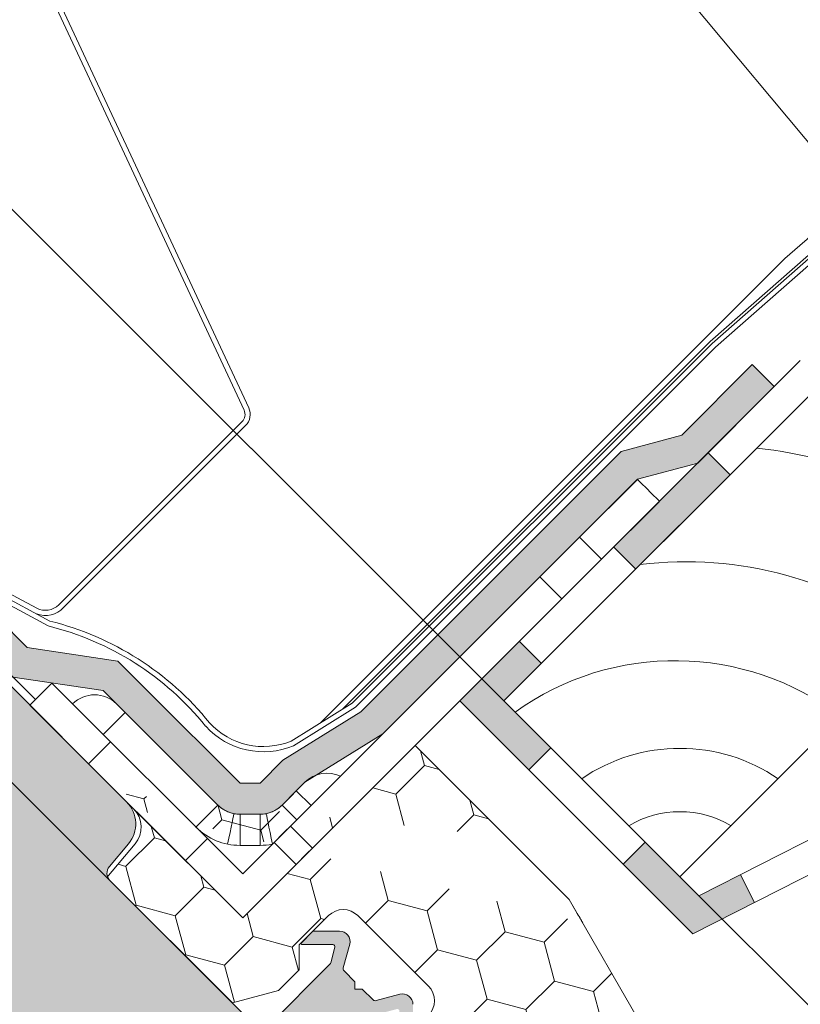
# Model space of a CAD drawing. Units: millimetres. Extents: x -303 to 2528, y -58 to 1893.
# Drawn here: x 911 to 986, y 1394 to 1489 of the extents above; entities that cross this region are included whole.
import ezdxf

# ---------------------------------------------------------------- set-up
doc = ezdxf.new("R2010")
doc.units = ezdxf.units.MM
for name, color, linetype, lineweight in [('AA Bemaßung Linien', 1, 'Continuous', 13), ('Dachdeckung', 7, 'Continuous', 9), ('Klebeband', 7, 'Continuous', 9), ('Lattung', 42, 'Continuous', 9), ('Roto Einbauwinkel', 4, 'Continuous', 9), ('Roto Eindeckrahmen', 5, 'Continuous', 9), ('Roto K Blendrahmen', 1, 'Continuous', 9), ('Roto Wärmedämmblock 1', 2, 'Continuous', 9), ('Unterspannbahn', 171, 'Continuous', 9)]:
    doc.layers.add(name, color=color, linetype=linetype, lineweight=lineweight)

# ---------------------------------------------------------------- blocks, each defined once
blk = doc.blocks.new('Roto_Lattung_24x48')
at = {"layer": 'Lattung'}
blk.add_lwpolyline([(24, 24), (-24, 24), (-24, 0), (24, 0)], close=True, dxfattribs=at)
for centre, radius, start, end in [((-27.79712167165371, -4.634913568300817), 36.34416983934057, 7.3267908302876, 51.98800995518385), ((-27.06423710172248, -5.986219938239401), 48.03676770760697, 7.158665074806487, 38.62604254860513), ((-28.26092465495003, -3.582298301639185), 26.39610458551138, 7.799859471778513, 80.71052833179307), ((-27.10523140562168, -3.105231405619179), 16.78659931955602, 10.66012703558052, 79.33987296441948), ((-26.35118721441927, -2.351187214416768), 9.615155554526764, 14.15401827429937, 75.84598172570064)]:
    blk.add_arc(centre, radius, start, end, dxfattribs=at)
blk = doc.blocks.new('Klebeband A1')
at = {"layer": 'Klebeband'}
blk.add_hatch(color=256, dxfattribs=at).paths.add_polyline_path([(15.64918954095129, -2.999999683442411), (15.64918954095083, 3.165600901411381e-07), (6.025278952624831, 3.165600901411381e-07), (0.7999719040808493, 3), (-34.68381851150434, 3.000000000000341), (-43.31042480431722, 5.000002681632053), (-46.42704059338325, 5.000002681631713), (-47.79104614254538, 6.363974702877031), (-47.79104614254538, 19.00000174283298), (-47.79104614251401, 23.00238881156587), (-53.0410618782771, 30.09747315699302), (-53.04106187827711, 37.76211598906297), (-56.04106187827528, 37.76211598906013), (-56.0410618782753, 29.05355041009137), (-50.79104614254356, 22.01314784921431), (-50.79104614254311, 19.00000174283332), (-50.79104614254402, 6.335706194532446, 0.1964413759989129), (-49.93232432818254, 4.262611710502755), (-48.52827252406522, 2.858594418659983, 0.1961120318763523), (-46.45889470009779, 2.00000268163411), (-43.31042480431042, 2.000002681633191), (-34.68381851149162, -6.821210263296962e-13), (1.274527317821283e-05, 2.506592178797847e-19), (5.225319793820745, -2.999999683442411)])
for p, q in [((-53.04106187827711, 37.76211598906298), (-56.04106187827529, 37.76211598906013)), ((-56.04106187827529, 29.05355041009136), (-56.04106187827529, 37.76211598906013)), ((-53.04106187827711, 30.09747315699303), (-53.04106187827711, 37.76211598906298)), ((-47.79104614251401, 23.00238881156588), (-53.04106187827711, 30.09747315699303)), ((-50.79104614254356, 22.01314784921431), (-56.04106187827529, 29.05355041009136)), ((-47.79104614251446, 19.00000174283286), (-47.79104614251401, 23.00238881156588)), ((-50.79104614254311, 19.00000174283332), (-50.79104614254356, 22.01314784921431)), ((-50.79104614254311, 19.00000174283332), (-50.79104614254402, 6.363962336832969)), ((-47.79104614254538, 19.00000174283298), (-47.79104614254538, 6.363962336832969)), ((-47.79106019770734, 6.363988757693505), (-46.42706750670777, 5.000029594294688)), ((-46.42709207524285, 5.000002681631713), (-43.3104248046443, 5.000002681632054)), ((-43.31042480461929, 5.000002681702085), (-34.68381851150434, 3.000000000000341)), ((-49.91235446924429, 4.242642342433328), (-48.54836177824336, 2.87868317903451)), ((0.7999719040808486, 3), (-34.68381851150434, 3.000000000000341)), ((0.7999719040808486, 3), (6.025278952624831, 3.165600901411381e-07)), ((-46.42709207524376, 2.000002681634101), (-43.31042480464384, 2.000002681633191)), ((-43.31042480461838, 2.000002681704586), (-34.68381851149161, -6.821210263296962e-13)), ((-34.68381851149161, -6.821210263296962e-13), (0, 0)), ((1.219390014739474e-05, 3.165591806464363e-07), (5.225319793820745, -2.999999683442411)), ((6.025278952624831, 3.165600901411381e-07), (15.64918954095083, 3.165600901411381e-07)), ((15.64918954095128, -2.999999683442411), (15.64918954095083, 3.165600901411381e-07)), ((5.225319793820745, -2.999999683442411), (15.64918954095128, -2.999999683442411))]:
    blk.add_line(p, q, dxfattribs=at)
for centre, start, end in [((-47.82518371323658, 6.349834262297691), 179.7270699711009, 225.2734907699445), ((-46.44116174912779, 4.965845748002607), 224.726286620865, 270.2727074196966)]:
    blk.add_arc(centre, 2.965896079075629, start, end, dxfattribs=at)

msp = doc.modelspace()

# ---------------------------------------------------------------- hatches: boundary and pattern name
at = {"layer": 'Roto K Blendrahmen'}
h = msp.add_hatch(color=253, dxfattribs=at)
edge = h.paths.add_edge_path()
edge.add_line((923.4076079411709, 1359.167922907284), (923.0572517261812, 1359.870711069513))
edge.add_arc((922.789997164173, 1359.737679686274), 0.2985336662318319, 26.46275808519532, 46.56080582829496)
edge.add_line((922.9952642488076, 1359.954446320789), (920.866018632858, 1361.975037361158))
edge.add_arc((921.2102033571098, 1362.337724283873), 0.5000049282273593, 134.998760572406, 226.4993611488908, ccw=False)
edge.add_line((920.8566541299613, 1362.691288807296), (923.6861406579258, 1365.520775335261))
edge.add_arc((924.0397123554433, 1365.167166074535), 0.5000524517854813, 51.005477874606186, 134.9969566355097, ccw=False)
edge.add_line((924.3543684043179, 1365.555809903038), (926.70265646028, 1363.654194147643))
edge.add_arc((926.8905649631888, 1363.885791211632), 0.298239510313881, 230.9455206350954, 251.0657048423895)
edge.add_line((926.7937911176816, 1363.603689052232), (927.6127386285211, 1363.321692391395))
edge.add_arc((927.7103932943178, 1363.605426794229), 0.3000694004785208, 251.0077494501924, 314.9940075368959)
edge.add_line((927.9225522094091, 1363.393223495883), (928.5017342016429, 1363.972405488118))
edge.add_arc((928.7138891632301, 1363.760351231407), 0.299961223309278, 46.493203363796226, 135.0136016922821, ccw=False)
edge.add_line((928.9203946529728, 1363.977910920188), (929.9362654109862, 1363.013880785791))
edge.add_arc((929.7297855301047, 1362.796267994563), 0.2999821129784431, -45.00988759210139, 46.503733408010305, ccw=False)
edge.add_line((929.9418683076146, 1362.584112005764), (929.3193593551309, 1361.961603053281))
edge.add_arc((929.5315321173521, 1361.749477051323), 0.3000245351799147, 135.0063143360096, 246.492955367991)
edge.add_line((929.4118637850702, 1361.474351240165), (930.4960888288663, 1361.002941373693))
edge.add_arc((930.6157219411489, 1361.278014139681), 0.2999618444566678, 246.4950830978064, 315.0056058424215)
edge.add_line((930.8278477468843, 1361.065929838851), (931.5240715374048, 1361.762153629371))
edge.add_line((931.5240715374048, 1361.762153629371), (931.5240530981812, 1362.344978689835))
edge.add_arc((931.8240541599641, 1362.344978895816), 0.3000010617082621, 89.99996065848649, 180.0000393414938, ccw=False)
edge.add_line((931.8240543658733, 1362.644979957528), (932.4068794263385, 1362.644961518306))
edge.add_line((932.4068794263385, 1362.644961518306), (935.2181585157059, 1365.456240607673))
edge.add_arc((935.9252561938824, 1364.749258263561), 0.9999055761888002, 44.99468655210461, 135.0046731129972, ccw=False)
edge.add_line((936.6323617732005, 1365.456232705119), (942.7034309087499, 1359.385163569569))
edge.add_arc((943.4107727204928, 1360.092852222561), 1.000577667247647, 225.014043893401, 269.9866235716767)
edge.add_line((943.4105391228879, 1359.092274582556), (946.824765758714, 1359.092279850928))
edge.add_arc((946.8247353304246, 1360.092341550608), 1.000061700127941, 270.0017433077927, 314.9977660387991)
edge.add_line((947.5318581678844, 1359.385163569568), (955.6535558759217, 1367.506861277605))
edge.add_arc((954.2394473066731, 1368.92105663318), 1.999912885383027, 314.9982418837124, 405.0023984512067)
edge.add_line((955.6535400708126, 1370.335267792592), (939.5315038708197, 1386.457303992586))
edge.add_arc((939.7437540869014, 1386.66943697701), 0.3000842503098973, 135.0065789662949, 224.9841726074005, ccw=False)
edge.add_line((939.5315381151529, 1386.881604219061), (945.8846697659496, 1393.23473586986))
edge.add_arc((946.0968000656319, 1393.022540507869), 0.3000435562719774, 105.00231210401259, 134.9912147757822, ccw=False)
edge.add_line((946.0191313835994, 1393.312357193979), (947.5259786824804, 1393.716110831827))
edge.add_arc((947.5777401007322, 1393.522919419178), 0.2000054156938999, 0.002491792793705372, 104.99887524980721, ccw=False)
edge.add_line((947.7777455162673, 1393.522928117441), (947.7777586871218, 1390.560918726885))
edge.add_arc((947.8777483702654, 1390.560892764044), 0.0999896865424697, 179.9851228133971, 315.0034863691071)
edge.add_line((947.9484560577484, 1390.490193680923), (948.9899046844528, 1391.531642307626))
edge.add_arc((948.7777420424129, 1391.743787459944), 0.3000309189174187, 315.0023617115825, 359.9976776299956)
edge.add_line((949.0777729610722, 1391.743775298769), (949.0777650585896, 1394.174560542287))
edge.add_arc((948.0777421041862, 1394.174519084615), 1.000022955217849, 0.002375297701009416, 104.9990268648081)
edge.add_line((947.8189335239713, 1395.140471479746), (945.5324669922302, 1394.52782488976))
edge.add_arc((945.4547472151571, 1394.817422347666), 0.2998450455387603, 224.9853460381085, 285.0225866639119, ccw=False)
edge.add_line((945.2426705302216, 1394.605454116364), (944.1984191380759, 1395.649705508511))
edge.add_line((944.1984191380759, 1395.649705508511), (943.4913372657154, 1395.64973185036))
edge.add_line((943.4913372657154, 1395.64973185036), (943.4913135580514, 1396.356811088534))
edge.add_line((943.4913135580514, 1396.356811088534), (942.4470621659764, 1397.40106248061))
edge.add_arc((942.6590303972066, 1397.613139165617), 0.2998450455388764, 164.977413336092, 225.014653961903, ccw=False)
edge.add_line((942.3694329393722, 1397.690858942619), (942.9820795293579, 1399.97732547436))
edge.add_arc((942.0161271341562, 1400.236134054646), 1.000022955217864, 345.0009731352004, 449.9976247023152)
edge.add_line((942.016168591899, 1401.236157008977), (939.5853833483093, 1401.236164911532))
edge.add_arc((939.5853955094847, 1400.936133992872), 0.3000309189176197, 90.00232237007603, 134.9976382884059)
edge.add_line((939.3732503571666, 1401.148296634911), (938.3318017304634, 1400.106848008208))
edge.add_arc((938.4025008135861, 1400.036140320725), 0.0999896865424697, 134.9965136308906, 270.0148771865931)
edge.add_line((938.4025267764969, 1399.93615063751), (941.3645361670519, 1399.936137466656))
edge.add_arc((941.3645274687901, 1399.73613205112), 0.20000541569392, -14.998875249801472, 89.99750820720948, ccw=False)
edge.add_line((941.5577188813663, 1399.684370632939), (941.1539652435197, 1398.177523334059))
edge.add_arc((940.8641485574806, 1398.25519201602), 0.3000435562719774, 315.00878522418554, 344.9976878959975, ccw=False)
edge.add_line((941.0763439194002, 1398.043061716409), (934.7232122686023, 1391.689930065612))
edge.add_arc((934.5110450265515, 1391.902146037359), 0.3000842503099028, 225.0158273925926, 314.9934210336935, ccw=False)
edge.add_line((934.2989120421255, 1391.689895821278), (919.885482738991, 1406.103325124413))
edge.add_arc((920.5926292066154, 1406.810433642042), 1.000029290762137, 140.00148729021, 224.9984625288054, ccw=False)
edge.add_line((919.8265456396607, 1407.453220193583), (921.6646013134009, 1409.643728887901))
edge.add_arc((919.3665129392891, 1411.572095629926), 2.999968077631388, 319.9993908609883, 405.0005767449954)
edge.add_line((921.4877893569515, 1413.693414754008), (883.6700708544829, 1451.511133256477))
edge.add_arc((883.8823147076637, 1451.723263606716), 0.3000778877326679, 135.0053643952823, 224.9846756991977, ccw=False)
edge.add_line((883.6701077330001, 1451.935430848768), (885.5180363059767, 1453.783359421745))
edge.add_arc((885.6240758499252, 1453.677312330279), 0.1499678982359364, 74.99400252728918, 134.9979610024987, ccw=False)
edge.add_line((885.6629055609819, 1453.822166132597), (885.9138847755394, 1453.754947177534))
edge.add_line((885.9138847755394, 1453.754947177534), (886.1161633065983, 1454.509823576124))
edge.add_arc((885.8264106651268, 1454.587440080604), 0.2999681899657307, 345.0041478569948, 405.0076367617935)
edge.add_line((886.038491933177, 1454.799577891315), (885.6499770152616, 1455.18809280923))
edge.add_arc((885.2964229071677, 1454.834539456043), 0.5000004808260606, 44.99993883089174, 135.0037334866147)
edge.add_line((884.9428461393763, 1455.188070147555), (881.4073646086665, 1451.652588616844))
edge.add_arc((881.7609021553294, 1451.299018705053), 0.5000004794182992, 134.9973775056116, 225.0000612359012)
edge.add_line((881.4073488035567, 1450.945464597525), (882.4680084906149, 1449.884804910468))
edge.add_line((882.4680084906149, 1449.884804910468), (882.8922586677897, 1450.309055087644))
edge.add_line((882.8922586677897, 1450.309055087644), (883.4579431317807, 1449.743370623652))
edge.add_line((883.4579431317807, 1449.743370623652), (883.5393128911742, 1448.813500509908))
edge.add_line((883.5393128911742, 1448.813500509908), (884.3771975079158, 1447.975615893167))
edge.add_line((884.3771975079158, 1447.975615893167), (884.8014476850899, 1448.399866070342))
edge.add_line((884.8014476850899, 1448.399866070342), (889.6097722145123, 1443.591541540919))
edge.add_arc((889.2562143641244, 1443.237987432682), 0.5000036610002314, -44.995427759502775, 44.99969677820451, ccw=False)
edge.add_line((889.6097985562903, 1442.884459668488), (886.9934907881122, 1440.26815190031))
edge.add_arc((886.6399208761811, 1440.621693943608), 0.5000036589453042, 225.0003031243016, 315.00225813421963, ccw=False)
edge.add_line((886.2863667688644, 1440.268136095272), (881.2659092482997, 1445.288593615835))
edge.add_line((881.2659092482997, 1445.288593615835), (881.6902015722203, 1445.712885939756))
edge.add_line((881.6902015722203, 1445.712885939756), (881.0644499466212, 1446.338637565356))
edge.add_line((881.0644499466212, 1446.338637565356), (880.1345376861332, 1446.419965178004))
edge.add_line((880.1345376861332, 1446.419965178004), (879.2860109901462, 1447.268491873989))
edge.add_line((879.2860109901462, 1447.268491873989), (879.7103033140677, 1447.692784197911))
edge.add_line((879.7103033140677, 1447.692784197911), (878.932485859005, 1448.470601652974))
edge.add_arc((878.5789317515462, 1448.11704830127), 0.5000004794183055, 44.99993876409422, 135.0026224943929)
edge.add_line((878.2253618397569, 1448.470585847935), (877.5182641622876, 1447.763488170466))
edge.add_arc((877.8718017089504, 1447.409918258675), 0.5000004794182992, 134.9973775056116, 225.0000612359012)
edge.add_line((877.5182483572476, 1447.056364151217), (909.1259204668218, 1415.448692041645))
edge.add_arc((908.9138143009768, 1415.236560038682), 0.2999816866035039, -45.001621781097015, 45.00348944160203, ccw=False)
edge.add_line((909.1259273815485, 1415.024434949742), (900.2871010461363, 1406.18560861433))
edge.add_line((900.2871010461363, 1406.18560861433), (900.2870845824982, 1405.478485253681))
edge.add_line((900.2870845824982, 1405.478485253681), (899.580003368666, 1405.478510936859))
edge.add_line((899.580003368666, 1405.478510936859), (889.0440920310632, 1394.942599599257))
edge.add_line((889.0440920310632, 1394.942599599257), (889.0441177142422, 1394.235518385425))
edge.add_line((889.0441177142422, 1394.235518385425), (888.3369943535922, 1394.235501921788))
edge.add_line((888.3369943535922, 1394.235501921788), (883.8821989065541, 1389.780706474749))
edge.add_arc((886.0035753554307, 1387.659413442693), 3.000020360858741, 135.0011265151935, 224.9996116479966)
edge.add_line((883.8822262361605, 1385.538093080325), (896.3069709802398, 1373.113348336247))
edge.add_arc((882.1648294417009, 1358.971244189656), 19.99998192472702, 10.227928546498504, 44.999924254702876, ccw=False)
edge.add_arc((909.7201530670166, 1363.943264725438), 8.000318937466416, 190.2291090558998, 224.9995777744962)
edge.add_line((904.0630316065383, 1358.286226641475), (907.5443533910206, 1354.804904856995))
edge.add_arc((925.2219034276291, 1372.482385829351), 24.99978217554773, 224.9998880755059, 234.9999726942119)
edge.add_line((910.8826076982261, 1352.0037699872), (922.1647605988996, 1344.103901679648))
edge.add_arc((925.0326431606354, 1348.19970273333), 5.000033665886832, 235.0002648090925, 314.9998969553919)
edge.add_line((928.5681945133679, 1344.664138663424), (932.248330884827, 1348.344275034885))
edge.add_arc((930.8342009058688, 1349.758468533385), 1.999926710747029, 314.9987132292949, 411.0024174132904)
edge.add_line((932.0927299885013, 1351.31275660089), (926.004688843816, 1356.242770935783))
edge.add_line((926.004688843816, 1356.242770935783), (926.2260440922234, 1356.46412618419))
edge.add_arc((926.013961314713, 1356.676282172991), 0.2999821129784431, 314.9901124078986, 406.5037334080103)
edge.add_line((926.220441195595, 1356.893894964219), (925.4222668126502, 1357.651355491539))
edge.add_arc((925.2157632504795, 1357.433649216977), 0.3000662313043055, 46.51273952830652, 134.9940655277986)
edge.add_line((925.0036063613197, 1357.645850059469), (924.3558935934095, 1356.998137291559))
edge.add_arc((924.1437366532684, 1357.210347371342), 0.3000727998926208, 226.5132493523945, 314.9928253525059, ccw=False)
edge.add_line((923.937230507896, 1356.992634493534), (922.9213623840678, 1357.956661993745))
edge.add_arc((923.1279835390849, 1358.174276626844), 0.3000807061737551, 135.0094379059044, 226.4844079100011, ccw=False)
edge.add_line((922.9157594873693, 1358.386430773843), (923.3512628730571, 1358.821934159532))
edge.add_arc((923.1392103520814, 1359.034049739443), 0.2999321437936447, 314.9914821201969, 386.5094140584056)
edge = h.paths.add_edge_path(flags=17)
edge.add_line((886.3500493398676, 1449.891906654481), (886.537560668889, 1450.0794179835))
edge.add_line((886.3500493398676, 1449.891906654481), (912.6968484268298, 1423.545107567519))
edge.add_line((885.8197155450621, 1449.361572859673), (886.3500493398676, 1449.891906654481))
at = {"layer": 'Roto Wärmedämmblock 1'}
h = msp.add_hatch(dxfattribs=at)
h.set_pattern_fill('HONEY', color=256, scale=31.1, angle=44.99999999999979, style=0)
h.set_pattern_definition([(44.99999999999927, (9.29158611987134, -599.7193424640021), (1.742718584429643, 6.503914251158488), [3.8875, -7.775]), (164.9999999999996, (9.29158611987134, -599.7193424640021), (-6.503914257753717, -1.742718559815913), [3.88749999999999, -7.77499999999998]), (104.9999999999996, (9.29158611987134, -599.7193424640021), (-4.761195673324082, 4.761195691342566), [-7.774999999999989, 3.887499999999994])])
edge = h.paths.add_edge_path()
edge.add_line((962.8356317432024, 1378.249418613575), (957.4095674406333, 1387.64765480097))
edge.add_line((957.409567440634, 1387.647654800969), (947.8754168745955, 1378.11350423493))
edge.add_line((947.8754168745943, 1378.113504234931), (942.1544927644744, 1383.834428345051))
edge.add_line((942.1544927644745, 1383.834428345052), (943.3499240522369, 1388.295833818334))
edge.add_line((943.3499240522378, 1388.295833818333), (945.3298144079068, 1390.275724174003))
edge.add_line((945.3298144079063, 1390.275724174003), (947.7340102583511, 1390.275753150037))
edge.add_line((947.7340102583521, 1390.275753150038), (950.5624431150476, 1393.104186006733))
edge.add_arc((949.148190650204, 1394.518381361388), 2.000014633865176, 315.0011568798948, 404.9995901767942)
edge.add_line((950.5624246758234, 1395.932595155835), (943.774197936934, 1402.720821894723))
edge.add_arc((942.3599867767457, 1401.30659422882), 2.000008274144767, 45.00033435729762, 134.9990253078064)
edge.add_line((940.9457914220168, 1402.720837699762), (938.1173585653218, 1399.892404843067))
edge.add_line((938.117358565323, 1399.892404843065), (938.1173269551749, 1397.488211626735))
edge.add_line((938.117326955175, 1397.488211626738), (936.1374365995052, 1395.508321271068))
edge.add_line((936.1374365995048, 1395.508321271066), (931.6760109263456, 1394.312881230834))
edge.add_line((931.6760109263464, 1394.312881230835), (919.5911317831841, 1406.397760373997))
edge.add_line((919.591131783184, 1406.397760373996), (922.3127184275963, 1409.641217199289))
edge.add_arc((920.3976483008068, 1411.248167560579), 2.499956610473968, 319.9997239337015, 405.0009712734981)
edge.add_line((922.1653546059315, 1413.015933798803), (932.6726100378237, 1402.50867836691))
edge.add_line((932.6726100378237, 1402.508678366912), (949.2896372659934, 1419.125705595081))
edge.add_line((949.2896372659943, 1419.125705595082), (964.1388807877869, 1404.276462073289))
edge.add_line((964.1388807877859, 1404.276462073287), (974.4916377268654, 1386.34494312869))
edge.add_line((974.4916377268671, 1386.344943128691), (965.9818939845534, 1377.835199386377))
edge.add_arc((964.5676918318422, 1379.24947703603), 2.000037249404693, 210.0013164841003, 314.9984706780932, ccw=False)
edge = h.paths.add_edge_path()
edge.add_line((962.3732202289166, 1406.046337316954), (962.3711128865184, 1406.044229974556))
edge.add_line((958.1305814806142, 1410.288976065259), (962.3732202289173, 1406.046337316956))
edge.add_line((964.1388807877859, 1404.276462073287), (964.9153469096051, 1402.931603552479))
edge.add_line((964.915346909605, 1402.931603552479), (965.0052145273258, 1402.775902557341))
edge.add_line((965.0052145273257, 1402.775902557342), (965.0923689416799, 1402.624937814336))
edge.add_line((965.0923689416813, 1402.624937814336), (965.1741496328568, 1402.483308598262))
edge.add_line((965.1741496328564, 1402.483308598263), (965.24805940008, 1402.355282277616))
edge.add_line((965.2480594000783, 1402.355282277614), (965.3118644603611, 1402.244778509189))
edge.add_line((965.3118644603628, 1402.244778509189), (965.3635997168662, 1402.155111088953))
edge.add_line((965.3635997168665, 1402.155111088954), (965.4017373464545, 1402.089072245681))
edge.add_line((965.4017373464526, 1402.08907224568), (965.4251235790413, 1402.048658686357))
edge.add_line((965.4251235790434, 1402.048658686357), (965.432957624547, 1402.035008375743))
edge.add_line((922.1653546059315, 1413.015933798803), (920.6517954214837, 1414.52949298325))
at = {"layer": 'Unterspannbahn'}
h = msp.add_hatch(color=256, dxfattribs=at)
h.paths.add_polyline_path([(1014.994538247398, 1424.173107540228), (1016.356562957355, 1421.500115080556), (1027.812244927389, 1427.337363837498), (1026.450220217434, 1430.010356297171)])
h.paths.add_polyline_path([(992.0831743073343, 1412.498610026345), (993.445199017285, 1409.82561756667), (1004.900880987314, 1415.662866323611), (1003.538856277365, 1418.335858783286)])
h.paths.add_polyline_path([(971.4497601101264, 1409.809552282196), (969.3284397665686, 1407.688231938634), (976.0531710912721, 1400.963500613932), (981.9895170472496, 1403.988368809727), (980.6274923372957, 1406.661361269401), (976.6332297297815, 1404.62608266254)])
h.paths.add_polyline_path([(957.8329423751777, 1423.426370017145), (961.4524376377433, 1427.045865279711), (959.3311172941826, 1429.16718562327), (953.5903016880577, 1423.426370017145), (960.2370668655944, 1416.779604839609), (962.3583872091551, 1418.900925183168)])
h.paths.add_polyline_path([(977.5138630961235, 1447.349931425211), (968.4224901951559, 1438.258558524243), (970.5438105387145, 1436.137238180683), (979.6351834396812, 1445.22861108165)])

# ---------------------------------------------------------------- linework, layer by layer
at = {"layer": 'AA Bemaßung Linien'}
for p, q in [((957.8329423755465, 1423.426370017514), (775.0655333421157, 1606.19377902388)), ((919.885482738991, 1406.103325124414), (747.4303075921864, 1578.558553273944)), ((974.8035051236541, 1406.455807268667), (1117.806961765349, 1263.452348045529))]:
    msp.add_line(p, q, dxfattribs=at)
at = {"layer": 'Dachdeckung'}
msp.add_line((988.7320948020986, 1475.379805653031), (968.2892479747275, 1499.938399806579), dxfattribs=at)
at = {"layer": 'Roto Einbauwinkel'}
for p, q in [((970.6331541186846, 1444.711862327781), (970.7086391243017, 1444.787347333398)), ((970.6331541186846, 1444.711862327781), (965.1176910819629, 1439.196399291057)), ((972.7544734928699, 1442.590542953593), (967.2390104561484, 1437.07507991687)), ((972.8299584984888, 1442.666027959213), (972.7544734928699, 1442.590542953593)), ((961.3041177881585, 1435.382825997254), (965.1176910819629, 1439.196399291057)), ((965.1176910819629, 1439.196399291057), (967.2390104561484, 1437.07507991687)), ((967.2390104561484, 1437.07507991687), (963.425437162346, 1433.261506623068)), ((932.6726256298207, 1406.751333838916), (961.3041177881585, 1435.382825997254)), ((963.425437162346, 1433.261506623068), (961.3041177881585, 1435.382825997254)), ((932.6726098247127, 1402.508679285436), (963.425437162346, 1433.261506623068)), ((956.9363397782136, 1426.772409238937), (954.4868492364274, 1424.322918697148)), ((912.1665144189119, 1423.014774691236), (914.287849598207, 1425.136109870531)), ((914.287849598207, 1425.136109870531), (932.6726256298207, 1406.751333838916)), ((954.8150467458042, 1424.651116206527), (952.3655562040883, 1422.201625664811)), ((912.1665144189119, 1423.014774691236), (932.6726098247127, 1402.508679285436)), ((920.5304876696357, 1423.136112486224), (921.3589149286934, 1422.307685227164)), ((919.2375945851322, 1420.186364883606), (921.3589149286934, 1422.307685227164)), ((921.3589149286934, 1422.307685227164), (930.2939440800164, 1413.372656075843)), ((919.9447041164015, 1419.47925535234), (917.8233689371043, 1417.357920173042)), ((937.8408891662245, 1414.748030232017), (938.6693276205506, 1415.576468686345)), ((936.4655110588071, 1413.372652124599), (937.8408891662245, 1414.748030232017)), ((939.2551029603871, 1413.333816437854), (937.8408891662245, 1414.748030232017)), ((944.2048578254539, 1414.040927286178), (941.3764249687583, 1411.212494429482)), ((928.1726237364562, 1411.251335732282), (930.2939440800164, 1413.372656075843)), ((937.8797248529702, 1411.958438330438), (936.4655110588071, 1413.372652124599)), ((942.8392577868999, 1412.675327247624), (940.0108249301318, 1409.846894390857)), ((932.4152726738855, 1412.493985163498), (934.3442259288818, 1412.494008871092)), ((935.5345477612091, 1409.613261238678), (936.7446259288686, 1410.823339406337)), ((936.7446259288686, 1410.823339406337), (937.2716722694852, 1411.350385746952)), ((941.3764249687583, 1411.212494429482), (937.26883525978, 1407.104904720506)), ((937.2716722694852, 1411.350385746952), (939.3929942778573, 1409.229063738582)), ((929.2789216998683, 1410.145037768871), (927.157586520573, 1408.023702589576)), ((937.8118552559338, 1407.647924716658), (935.6905332475619, 1409.769246725029)), ((940.0108249301318, 1409.846894390857), (937.26883525978, 1407.104904720506)), ((934.3442206605835, 1409.494001462465), (932.4152674055154, 1409.493977754943)), ((938.8659479372391, 1408.702017397963), (937.8118552559338, 1407.647924716658)), ((939.3929942778573, 1409.229063738582), (938.8659479372391, 1408.702017397963)), ((937.8118552559338, 1407.647924716658), (937.26883525978, 1407.104904720506))]:
    msp.add_line(p, q, dxfattribs=at)
at = {"layer": 'Roto Einbauwinkel', "flags": 128}
for points in [[(931.2249561098329, 1409.613253336148), (931.3410812141803, 1410.186903554535), (931.4527203133941, 1410.738487263497), (931.5555994535559, 1411.246821720489), (931.6457923922974, 1411.692399520029), (931.7198009411372, 1412.058066894785), (931.7748025784922, 1412.329787627158), (931.8086794250835, 1412.497119835388), (931.8201183431713, 1412.553621637115)], [(935.5345477612339, 1409.613261238702), (935.4184463645499, 1410.186908822904), (935.3067914602266, 1410.738492531867), (935.203892563786, 1411.246844111025), (935.1137035763547, 1411.692415325136), (935.0396858078327, 1412.058089285322), (934.9846868046639, 1412.32980738351), (934.950808641016, 1412.497122469573), (934.9393921134624, 1412.553636125096)], [(932.4152674055151, 1409.493977754943), (932.415299015664, 1410.079281576886), (932.4152805764402, 1410.642044737397), (932.4152805764402, 1411.160703855168), (932.4152726738853, 1411.615307665798), (932.415272673815, 1411.98839156878), (932.4152779421834, 1412.265628269963), (932.4152674055151, 1412.436333543141), (932.4152726738853, 1412.493985163499)], [(934.3442206605837, 1409.494001462465), (934.3442101238438, 1410.079263137661), (934.344194318805, 1410.642023663988), (934.3441916846195, 1411.160685415944), (934.3442285630676, 1411.615328739206), (934.3442259289529, 1411.988415276374), (934.3442311973224, 1412.265651977555), (934.3442206605132, 1412.436357250736), (934.3442259288815, 1412.494008871091)]]:
    msp.add_lwpolyline(points, dxfattribs=at)
at = {"layer": 'Roto Einbauwinkel'}
for centre, radius, start, end in [((918.4091577497984, 1421.014778037651), 3.00001674523005, 45.00006115940344, 134.9996801920315), ((940.7906391907536, 1413.455160695374), 2.999985061733853, 64.47101225529475, 135.0000483357891), ((932.4149235017287, 1415.490050678446), 2.996065535294068, 258.5490622353146, 270.0066774548953), ((934.344418568952, 1415.492209085128), 2.998200220179172, 269.9963186383, 281.4459577747032), ((932.4155284351159, 1415.495579434082), 6.001601684906674, 225.0090390348934, 269.9975080157827), ((934.3446370178544, 1415.489779517846), 5.995778069835469, 269.9960212814813, 281.4468075766945)]:
    msp.add_arc(centre, radius, start, end, dxfattribs=at)
msp.add_open_spline([(972.8299584985359, 1442.666027959226), (970.7086391243547, 1444.787347333408)], degree=1, dxfattribs=at)
for points, knots in [([(930.2939440800658, 1413.372656075835), (930.4539956255499, 1413.231694762947), (930.8545942745588, 1412.878877729316), (931.4075987089577, 1412.644425082108), (931.7698854791402, 1412.564678849214), (931.8201183431388, 1412.55362163708)], [0, 0, 0, 0, 0.3643159595398532, 0.9118592436180648, 1, 1, 1, 1]), ([(934.9393921134506, 1412.553636125059), (934.9896122265588, 1412.564687692721), (935.3518870722573, 1412.644410829962), (935.9048779259513, 1412.878863257399), (936.3054641062602, 1413.231687563697), (936.4655110587839, 1413.372652124568)], [0, 0, 0, 0, 0.0881200120147459, 0.6356748676855427, 1, 1, 1, 1])]:
    msp.add_open_spline(points, degree=3, knots=knots, dxfattribs=at)
at = {"layer": 'Roto Eindeckrahmen'}
for p, q in [((1087.740191297132, 1556.538127693602), (984.917112070325, 1466.06688742333)), ((1088.565910612621, 1555.599674740579), (977.721607123445, 1458.070776666638)), ((977.8927417526243, 1457.888357188642), (1088.731054475758, 1555.41198414993)), ((978.2350413523898, 1457.523549891398), (1089.061339741129, 1555.036605765514)), ((933.258354568698, 1451.668370778563), (903.2737352047429, 1515.97064007409)), ((932.8051883607416, 1451.457049772845), (902.8205696553157, 1515.759318409842)), ((984.917112070325, 1466.06688742333), (940.1588248222001, 1421.308600175207)), ((942.2857531912666, 1422.63492273446), (977.721607123445, 1458.070776666638)), ((943.2250222439425, 1423.220637679962), (977.8927417526243, 1457.888357188642)), ((943.5381279720675, 1422.826636511076), (978.2350413523898, 1457.523549891398)), ((914.9546092887349, 1432.675947125588), (932.6060054343561, 1450.327343271211)), ((915.4089404719452, 1432.42317141179), (932.9595588828629, 1449.973789822707)), ((905.7109114725074, 1435.657218784847), (914.1053265479425, 1431.119557487786)), ((905.8108249024151, 1436.147839598714), (912.8358892281328, 1432.350390674266)), ((905.5502828527422, 1435.175672315474), (913.9236157461671, 1430.649407143157)), ((937.343816008896, 1419.553200347037), (943.2250222439425, 1423.220637679962)), ((937.5736384338395, 1419.107264883877), (943.5381279720675, 1422.826636511076))]:
    msp.add_line(p, q, dxfattribs=at)
for centre, radius, start, end in [((931.8989577673581, 1451.034417481299), 0.9999359690674908, 314.9988959722993, 25.00259788679784), ((931.8988217698643, 1451.034455709119), 1.500059247570813, 315.0019046622123, 24.99842540408857), ((913.6561336238124, 1434.069332476371), 1.904615916049433, 244.4904638027855, 312.9807008087756), ((913.6561336238121, 1434.06933247637), 2.404615997947569, 249.5891383602055, 316.7971188696866), ((907.2237914073055, 1403.380962823088), 28.07945337446182, 38.86275369150952, 76.19593376018035), ((907.2237914073055, 1403.380962823088), 28.57945345636113, 38.86275369150952, 76.06705874115113), ((934.6659215832622, 1426.044052736193), 7.021558466114161, 222.3564536115956, 292.4192992261937), ((934.6659215832622, 1426.044052736193), 7.521558548013477, 222.3564536115956, 292.7421341570543)]:
    msp.add_arc(centre, radius, start, end, dxfattribs=at)
at = {"layer": 'Roto K Blendrahmen'}
for p, q in [((921.4877893569515, 1413.693414754008), (883.6700708544829, 1451.511133256477)), ((886.3500493398676, 1449.891906654481), (912.6968484268298, 1423.545107567519)), ((919.8265456396607, 1407.453220193583), (921.6646013134009, 1409.643728887901)), ((919.885482738991, 1406.103325124413), (934.2989120421255, 1391.689895821278)), ((939.3732503571666, 1401.148296634911), (938.3318017304634, 1400.106848008208)), ((942.016168591899, 1401.236157008977), (939.5853833483093, 1401.236164911532)), ((938.4025267764969, 1399.93615063751), (941.3645361670519, 1399.936137466656)), ((941.5577188813663, 1399.684370632939), (941.1539652435197, 1398.177523334059)), ((942.3694329393722, 1397.690858942619), (942.9820795293579, 1399.97732547436)), ((941.0763439194002, 1398.043061716409), (934.7232122686023, 1391.689930065612)), ((943.4913135580514, 1396.356811088534), (942.4470621659764, 1397.40106248061)), ((943.4913372657154, 1395.64973185036), (943.4913135580514, 1396.356811088534)), ((944.1984191380759, 1395.649705508511), (943.4913372657154, 1395.64973185036)), ((945.2426705302216, 1394.605454116364), (944.1984191380759, 1395.649705508511)), ((947.8189335239713, 1395.140471479746), (945.5324669922302, 1394.52782488976))]:
    msp.add_line(p, q, dxfattribs=at)
for centre, radius, start, end in [((919.3665129392891, 1411.572095629926), 2.999968077631388, 319.9993908609885, 45.00057674499491), ((920.5926292066154, 1406.810433642042), 1.000029290762137, 140.0014872902084, 224.9984625288037), ((939.5853955094847, 1400.936133992872), 0.3000309189176197, 90.0023223700761, 134.997638288406), ((942.0161271341562, 1400.236134054646), 1.000022955217864, 345.000973135191, 89.99762470231524), ((938.4025008135861, 1400.036140320725), 0.0999896865424697, 134.9965136308929, 270.0148771865931), ((941.3645274687901, 1399.73613205112), 0.20000541569392, 345.0011247502054, 89.99750820720958), ((940.8641485574806, 1398.25519201602), 0.3000435562719774, 315.0087852241872, 344.9976878960007), ((942.6590303972066, 1397.613139165617), 0.2998450455388764, 164.9774133361007, 225.0146539619006), ((945.4547472151571, 1394.817422347666), 0.2998450455387603, 224.9853460381085, 285.0225866639115), ((948.0777421041862, 1394.174519084615), 1.000022955217849, 0.002375297697801512, 104.9990268648091)]:
    msp.add_arc(centre, radius, start, end, dxfattribs=at)
at = {"layer": 'Roto Wärmedämmblock 1'}
for p, q in [((932.6726100378237, 1402.508678366912), (949.2896372659941, 1419.125705595082)), ((949.2896372659941, 1419.125705595082), (964.1388807877859, 1404.276462073287)), ((922.1653546059315, 1413.015933798802), (920.6517954214853, 1414.52949298325)), ((922.1653546059315, 1413.015933798802), (932.6726100378237, 1402.508678366912)), ((958.1305814806142, 1410.288976065259), (962.3732202289168, 1406.046337316953)), ((919.591131783184, 1406.397760373995), (922.3127184275961, 1409.641217199287)), ((931.6760109263464, 1394.312881230835), (919.591131783184, 1406.397760373995)), ((962.3732202289168, 1406.046337316953), (962.3711128865184, 1406.044229974555)), ((964.1388807877859, 1404.276462073287), (974.4916377268671, 1386.34494312869)), ((964.1388807877859, 1404.276462073287), (964.9153469096052, 1402.931603552478)), ((940.9457914220168, 1402.720837699762), (938.117358565323, 1399.892404843065)), ((950.5624246758234, 1395.932595155835), (943.7741979369346, 1402.720821894722)), ((938.117358565323, 1399.892404843065), (938.1173269551748, 1397.488211626737)), ((938.1173269551748, 1397.488211626737), (936.137436599505, 1395.508321271065)), ((936.137436599505, 1395.508321271065), (931.6760109263464, 1394.312881230835))]:
    msp.add_line(p, q, dxfattribs=at)
at = {"layer": 'Roto Wärmedämmblock 1', "flags": 128}
msp.add_lwpolyline([(964.915346909605, 1402.931603552479), (965.0052145273257, 1402.775902557342), (965.0923689416813, 1402.624937814336), (965.1741496328564, 1402.483308598263), (965.2480594000783, 1402.355282277614), (965.3118644603628, 1402.244778509189), (965.3635997168665, 1402.155111088954), (965.4017373464526, 1402.08907224568), (965.4251235790434, 1402.048658686357), (965.4329576245466, 1402.035008375742)], dxfattribs=at)
at = {"layer": 'Roto Wärmedämmblock 1'}
for centre, radius, start, end in [((920.3976483008071, 1411.248167560581), 2.499956610473968, 319.9997239337015, 45.00097127349338), ((942.3599867767466, 1401.306594228822), 2.000008274144767, 45.00033435729772, 134.9990253078156), ((949.1481906502052, 1394.518381361388), 2.000014633865176, 315.0011568798948, 44.99959017678504)]:
    msp.add_arc(centre, radius, start, end, dxfattribs=at)
at = {"layer": 'Unterspannbahn'}
for p, q in [((986.3985134061265, 1456.234581735214), (953.5903016968311, 1423.426370025918)), ((957.8329412330374, 1423.426368875005), (988.5198337496827, 1454.113261391653)), ((979.6351834396814, 1445.228611081651), (977.5138630961262, 1447.349931425208)), ((968.4224901951563, 1438.258558524243), (970.5438105387161, 1436.137238180682)), ((1038.375928042889, 1436.087106975296), (976.6332297297815, 1404.62608266254)), ((976.0531710912721, 1400.963500613932), (1040.161285894961, 1433.62982414025)), ((961.4524376377451, 1427.045865279709), (959.3311172941808, 1429.167185623272)), ((953.5903016880588, 1423.426370017145), (976.0531710912721, 1400.963500613932)), ((976.6332297297815, 1404.62608266254), (957.832942375177, 1423.426370017146)), ((960.2370668655944, 1416.779604839609), (962.3583872091572, 1418.900925183171)), ((971.4497601101289, 1409.809552282199), (969.3284397665684, 1407.688231938634)), ((981.9895170472505, 1403.988368809726), (980.6274923372944, 1406.661361269403))]:
    msp.add_line(p, q, dxfattribs=at)

# ---------------------------------------------------------------- block references
at = {"rotation": 44.99999999999081}
msp.add_blockref('Klebeband A1', (970.7086391243547, 1444.787347333408), dxfattribs=at)
at = {"layer": 'Lattung', "rotation": 44.99999999999081}
msp.add_blockref('Roto_Lattung_24x48', (991.7740667299909, 1423.426368875005), dxfattribs=at)

doc.saveas('drawing.dxf')
